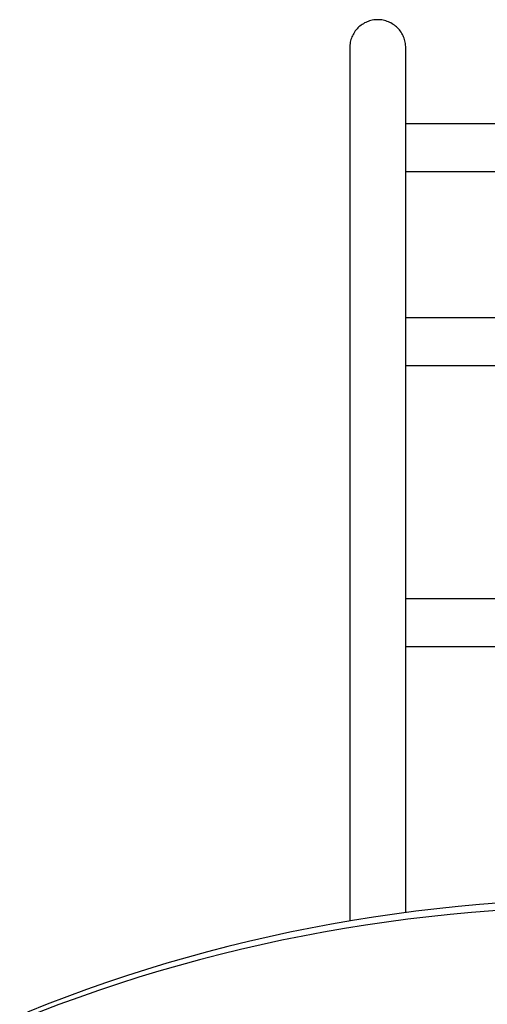
# Model space of a CAD drawing. Extents: x -11610 to -1732, y -20532 to -14324.
# Drawn here: x -9162 to -8869, y -16399 to -15784 of the extents above; entities that cross this region are included whole.
import ezdxf

# ---------------------------------------------------------------- set-up
doc = ezdxf.new("R2010")
doc.units = 0
doc.header["$MEASUREMENT"] = 0
doc.layers.get('0').update_dxf_attribs({"linetype": 'CONTINUOUS'})

# ---------------------------------------------------------------- blocks, each defined once
blk = doc.blocks.new('A$C393B5AD6')
for p, q in [((-98692.11, -14691.07), (-98692.11, -15236.48)), ((-98657.11, -14738.35), (-98657.11, -14691.07)), ((-98657.11, -14758.89), (-98657.11, -14738.35)), ((-98657.11, -14738.35), (-98599.61, -14738.35)), ((-98657.11, -14859.64), (-98657.11, -14758.89)), ((-98657.11, -14768.35), (-98599.61, -14768.35)), ((-98657.11, -14883.73), (-98657.11, -14859.64)), ((-98657.11, -14859.64), (-98599.61, -14859.64)), ((-98657.11, -15035.31), (-98657.11, -14883.73)), ((-98657.11, -14889.64), (-98599.61, -14889.64)), ((-98657.11, -15062.28), (-98657.11, -15035.31)), ((-98599.61, -15035.31), (-98657.11, -15035.31)), ((-98657.11, -15231.22), (-98657.11, -15062.28)), ((-98599.61, -15065.31), (-98657.11, -15065.31))]:
    blk.add_line(p, q)
for centre in [(-98366.64, -16307.48), (-98371.59, -16312.43)]:
    blk.add_ellipse(centre, major_axis=(-820.24, 820.24), ratio=0.866025, start_param=5.121497, end_param=5.933015)
for points, knots in [([(-98674.61, -14673.57), (-98675.69, -14673.57), (-98676.86, -14673.68), (-98679.17, -14674.14), (-98680.3, -14674.49), (-98682.3, -14675.32), (-98683.35, -14675.87), (-98685.31, -14677.18), (-98686.22, -14677.93), (-98687.74, -14679.46), (-98688.5, -14680.37), (-98689.81, -14682.33), (-98690.36, -14683.38), (-98691.19, -14685.37), (-98691.54, -14686.5), (-98692, -14688.81), (-98692.11, -14689.99), (-98692.11, -14691.07)], [0, 0, 0, 0, 0.323952, 0.323952, 0.647904, 0.647904, 0.97187, 0.97187, 1.295835, 1.295835, 1.619817, 1.619817, 1.9438, 1.9438, 2.267796, 2.267796, 2.591793, 2.591793, 2.591793, 2.591793]), ([(-98657.11, -14691.07), (-98657.11, -14689.99), (-98657.21, -14688.81), (-98657.67, -14686.5), (-98658.02, -14685.37), (-98658.85, -14683.38), (-98659.4, -14682.33), (-98660.71, -14680.37), (-98661.47, -14679.46), (-98662.99, -14677.93), (-98663.9, -14677.18), (-98665.86, -14675.87), (-98666.91, -14675.32), (-98668.91, -14674.49), (-98670.04, -14674.14), (-98672.35, -14673.68), (-98673.53, -14673.57), (-98674.61, -14673.57)], [7.775386, 7.775386, 7.775386, 7.775386, 8.099383, 8.099383, 8.42338, 8.42338, 8.747362, 8.747362, 9.071344, 9.071344, 9.39531, 9.39531, 9.719275, 9.719275, 10.043227, 10.043227, 10.367179, 10.367179, 10.367179, 10.367179])]:
    blk.add_open_spline(points, degree=3, knots=knots)

msp = doc.modelspace()

# ---------------------------------------------------------------- block references
msp.add_blockref('A$C393B5AD6', (89736.85, -1110.82))

doc.saveas('drawing.dxf')
